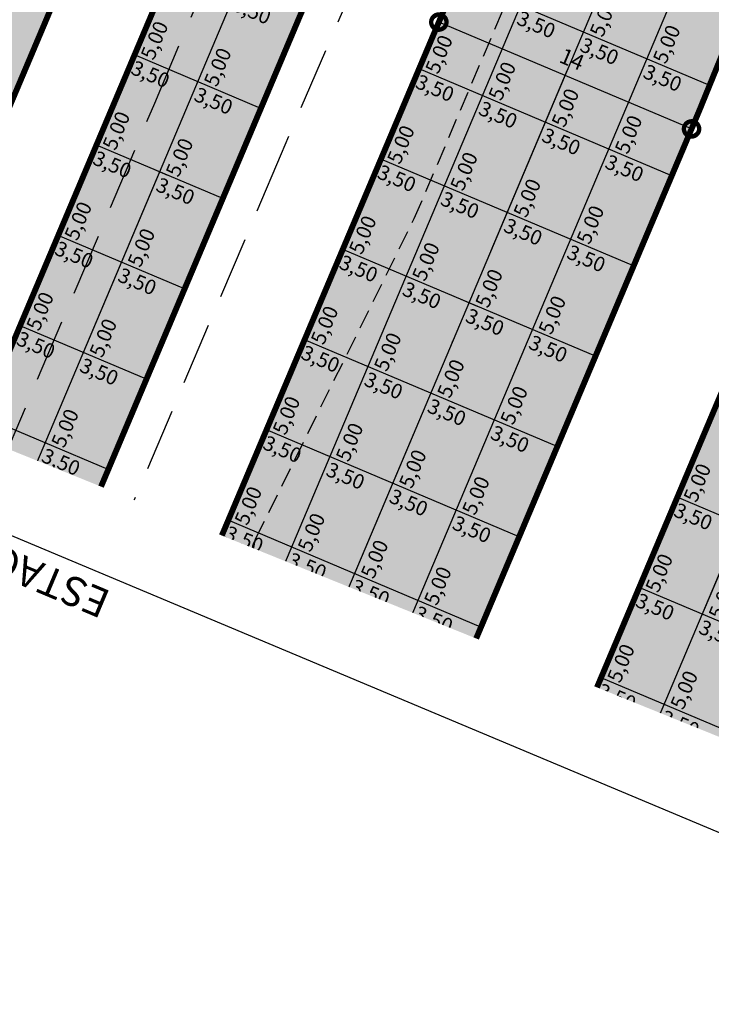
# Model space of a CAD drawing. Units: millimetres. Extents: x 678960 to 681254, y 7188964 to 7191540.
# Drawn here: x 679516 to 679551, y 7189585 to 7189636 of the extents above; entities that cross this region are included whole.
import ezdxf
from ezdxf.enums import TextEntityAlignment as Align

# ---------------------------------------------------------------- set-up
doc = ezdxf.new("R2010")
doc.units = ezdxf.units.MM
for name, pattern in [('DASHDOT', [1, 0.5, -0.25, 0, -0.25]), ('DASHEDX2', [1.5, 1, -0.5]), ('HIDDEN', [9.524999999999999, 6.35, -3.175])]:
    doc.linetypes.add(name, pattern=pattern)
for name, color, linetype in [('PP - BORDO EXISTENTE', 8, 'HIDDEN'), ('PP - CANALETA EXCLUSIVA - HACHURA', 51, 'Continuous'), ('PP - CANALETA EXCLUSIVA - MF C SARJETA', 5, 'DASHDOT'), ('PP - CANALETA EXCLUSIVA - MF S SARJETA', 6, 'Continuous'), ('PP - DIV TRECHO', 7, 'Continuous'), ('PP - EIXO PROJETADO', 3, 'DASHDOT'), ('PP - JUNTAS LONGITUDINAIS', 82, 'Continuous'), ('PP - JUNTASTRANSVERSAIS', 200, 'Continuous'), ('PP - MARGINAL DIREITA - MF C SARJETA', 5, 'DASHDOT'), ('PP - MARGINAL ESQUERDA - HACHURA', 254, 'Continuous'), ('PP - MARGINAL ESQUERDA - MF C SARJETA', 5, 'DASHDOT'), ('PP - OAE', 250, 'Continuous'), ('PP - REMOÇÃO-SARJETA', 40, 'DASHEDX2'), ('PP - TEXTO JUNTAS DE DILATAÇÃO', 82, 'Continuous'), ('PP - WIPAR', 2, 'Continuous'), ('PP - WPAR', 1, 'Continuous'), ('SONDAGENS', 1, 'Continuous'), ('STALBL', 7, 'Continuous')]:
    doc.layers.add(name, color=color, linetype=linetype)
doc.styles.add('ARIAL', font='ARIAL.TTF')
doc.styles.add('ARIAL-120', font='ARIAL.TTF', dxfattribs={"height": 15})
doc.styles.add('TEXTO COTAS', font='romans.shx', dxfattribs={"height": 0.75})
doc.dimstyles.new('Copy of STANDARD', dxfattribs={"dimtxt": 0.8, "dimasz": 2, "dimexe": 1.25, "dimexo": 0.625, "dimgap": 0.5, "dimtad": 1, "dimtoh": 1, "dimrnd": 0.005, "dimzin": 9, "dimdsep": 46, "dimtxsty": 'ARIAL', "dimblk": 'DOTSMALL', "dimcen": 1, "dimse1": 1, "dimse2": 1, "dimaunit": 1, "dimadec": 3, "dimazin": 0, "dimtfac": 1, "dimtix": 1, "dimtmove": 0, "dimatfit": 1, "dimldrblk": 'DOTBLANK', "dimfxl": 0, "dimtolj": 1, "dimtzin": 0, "dimarcsym": 0})

# ---------------------------------------------------------------- blocks, each defined once
blk = doc.blocks.new('_DotSmall')
at = {"color": 251}
for q in [(2.449212707644755e-17, 0.4), (-7.347638122934264e-17, -0.4)]:
    blk.add_line((0, -3.469446951953614e-18), q, dxfattribs=at)
at = {"color": 10, "linetype": 'ByBlock', "const_width": 0.4}
blk.add_lwpolyline([(-0.05, 6.938893903907227e-19, 1), (0.05, 6.938893903907227e-19, 1)], format="xyb", close=True, dxfattribs=at)
at = {"color": 10, "linetype": 'ByBlock'}
blk.add_circle((2.220446049250314e-18, -1.387778780781445e-19), 0.1554459369402285, dxfattribs=at)
blk = doc.blocks.new('*D45')
at = {"layer": 'Defpoints', "color": 0}
for p in [(679537.0291179591, 7189635.394392437), (679536.8601784278, 7189634.994761552), (679549.7552834449, 7189629.543498707)]:
    blk.add_point(p, dxfattribs=at)
at = {"layer": 'PP - OAE', "color": 0, "lineweight": -2}
blk.add_line((679549.9242229762, 7189629.943129593), (679537.0291179591, 7189635.394392437), dxfattribs=at)
at = {"layer": 'PP - OAE', "color": 0, "lineweight": -2, "xscale": 2, "yscale": 2, "zscale": 2}
for p, rotation in [((679537.0291179591, 7189635.394392437), 157.0843272599865), ((679549.9242229762, 7189629.943129593), 337.0843272599865)]:
    blk.add_blockref('_DotSmall', p, dxfattribs=dict(at, rotation=rotation))
at = {"layer": 'PP - OAE', "color": 0, "insert": (679543.8277462437, 7189633.499239957), "char_height": 0.8, "attachment_point": 5, "rotation": 337.0843272599865, "style": 'ARIAL'}
blk.add_mtext('\\A1;14', dxfattribs=at)
blk = doc.blocks.new('_DotBlank')
at = {"color": 0, "linetype": 'ByBlock', "lineweight": -2}
blk.add_line((-0.5, 0), (-1, 0), dxfattribs=at)
blk.add_circle((0, 0), 0.5, dxfattribs=at)
blk = doc.blocks.new('sondagem')
at = {"layer": 'SONDAGENS'}
h = blk.add_hatch(color=1, dxfattribs=at)
h.paths.add_polyline_path([(176886.6166558171, 2186809.495629776), (176887.6556801302, 2186809.495629776), (176887.6556801306, 2186810.534654081, 0.3489884404324113)])
h.paths.add_polyline_path([(176887.9239748965, 2186808.188310691, 0.3489884410354372), (176888.9629992091, 2186809.227335005), (176887.9239748973, 2186809.227335004)])
at = {"layer": 'SONDAGENS', "color": 1}
for points in [[(176887.6556801295, 2186809.361482388), (176887.6556801307, 2186811.611482389)], [(176887.9239748966, 2186809.361482388), (176887.9239748971, 2186811.611482389)], [(176887.7898275129, 2186809.495629774), (176885.5398275123, 2186809.495629773)], [(176887.7898275125, 2186809.227335005), (176885.5398275125, 2186809.227335007)], [(176887.6556801295, 2186809.361482388), (176887.6556801294, 2186807.111482389)], [(176887.7898275129, 2186809.495629774), (176890.0398275135, 2186809.495629774)], [(176887.7898275125, 2186809.227335005), (176890.0398275132, 2186809.227335005)], [(176887.9239748966, 2186809.361482388), (176887.9239748959, 2186807.111482389)]]:
    blk.add_lwpolyline(points, dxfattribs=at)
for start, end in [(5.311600258276055, 84.68839971314137), (185.3116002582761, 264.6883997131413)]:
    blk.add_arc((176887.7898275133, 2186809.361482387), 1.18081639108053, start, end, dxfattribs=at)
blk = doc.blocks.new('sta_tic')
blk.add_line((0, -0.006197593122720718), (0, 0.005802406877279281))

msp = doc.modelspace()

# ---------------------------------------------------------------- hatches: boundary and pattern name
at = {"layer": 'PP - CANALETA EXCLUSIVA - HACHURA'}
h = msp.add_hatch(color=256, dxfattribs=at)
edge = h.paths.add_edge_path(flags=16)
edge.add_line((680056.238900411, 7190230.642364843), (680127.1497439884, 7190318.175174206))
edge.add_arc((680745.1754449442, 7189818.105658651), 795.0001807732162, 139.6625888430519, 141.0222820245443, ccw=False)
edge.add_line((680139.1898586733, 7190332.699436948), (680145.3514755117, 7190338.572103911))
edge.add_line((680145.3514755117, 7190338.572103911), (680147.0976906404, 7190337.157484767))
edge.add_arc((679512.8999151408, 7190816.551039021), 794.9999989366494, 320.98886452198917, 322.9141667986367, ccw=False)
edge.add_line((680130.633706435, 7190316.121262327), (680082.6458732551, 7190256.884767002))
edge.add_arc((679503.7632630357, 7190725.840973454), 744.9999999889362, 319.16057818486934, 320.9888645222306, ccw=False)
edge.add_line((680067.3895090587, 7190238.654710534), (680057.8917712771, 7190229.240832577))
edge.add_line((680057.8917712771, 7190229.240832577), (680056.238900411, 7190230.642364843))
edge = h.paths.add_edge_path()
edge.add_arc((680428.9121285834, 7190690.307779291), 33.15033852959107, 227.9980156686955, 240.1367222798621)
edge.add_line((680412.4055134933, 7190661.559273192), (680198.379793842, 7190397.364524233))
edge.add_arc((680819.9987041375, 7189893.787389764), 799.9999999984916, 140.9888645204979, 141.637961597052)
edge.add_line((680192.7148403287, 7190390.290113022), (680194.2289976411, 7190389.06348528))
edge.add_line((680194.2289976411, 7190389.06348528), (680164.1765061717, 7190351.966493141))
edge.add_arc((679512.899914238, 7190816.551039604), 800.0000000082587, 320.9888645201843, 324.49804858148553, ccw=False)
edge.add_line((680134.5188245381, 7190312.973905125), (680086.5309914339, 7190253.7374099))
edge.add_arc((679503.7632630342, 7190725.840973466), 749.9999999965198, 315.92773242520076, 320.98886452035026, ccw=False)
edge.add_arc((679523.7301029321, 7190682.176890193), 705.5000010043001, 309.8819832122531, 317.34770804309414, ccw=False)
edge.add_line((679976.1026037, 7190140.799598495), (679974.8742743771, 7190142.269602973))
edge.add_line((679974.8742743771, 7190142.269602973), (679758.5517189724, 7189967.127799475))
edge.add_arc((680102.4364773019, 7189542.386086188), 546.5000000156007, 128.994761083786, 157.0843272614054)
edge.add_line((679599.0668421567, 7189755.180025084), (679569.1249007697, 7189684.351578609))
edge.add_arc((679707.2867402447, 7189625.945190974), 150.0000000126495, 157.0843272563273, 157.1541591392652)
edge.add_line((679569.0538179165, 7189684.183144134), (679570.8958731588, 7189683.404435679))
edge.add_line((679570.8958731588, 7189683.404435679), (679559.2145956354, 7189655.772067787))
edge.add_line((679559.2145956354, 7189655.772067787), (679559.1213918776, 7189655.811468643))
edge.add_line((679559.1213918776, 7189655.811468643), (679554.4532354462, 7189641.823436857))
edge.add_arc((679412.1674697411, 7189689.307759354), 150.0000000172771, 337.0843272544492, 341.5448548548299, ccw=False)
edge.add_line((679550.3293092189, 7189630.901371712), (679512.3181498491, 7189540.98497878))
edge.add_arc((679374.1563103844, 7189599.391366391), 149.9999999935481, 336.0216787820567, 337.08432726330557, ccw=False)
edge.add_line((679511.2112035207, 7189538.432722497), (679506.6264152855, 7189529.023253546))
edge.add_arc((679374.156310384, 7189599.391366391), 149.9999999932725, 330.4471880500779, 332.0227622080215, ccw=False)
edge.add_line((679504.6415261674, 7189525.40752721), (679502.5305993803, 7189521.684590199))
edge.add_line((679502.5305993803, 7189521.684590199), (679495.9056468258, 7189506.013091437))
edge.add_arc((679030.3002478196, 7189702.842617719), 505.5000000001, 336.8082553033065, 337.0843272604292, ccw=False)
edge.add_line((679494.9518491836, 7189503.77192839), (679493.2075162331, 7189504.51925297))
edge.add_arc((679628.4792781213, 7189439.699886248), 149.9999995545933, 154.3972449426857, 156.2550028980632)
edge.add_arc((679030.3002478201, 7189702.842617716), 503.499999998279, 331.35235929636485, 336.25500289239153, ccw=False)
edge.add_arc((679907.8848936707, 7189223.420893785), 496.5000000064771, 151.3523592964944, 157.0843272605571)
edge.add_line((679450.5692050261, 7189416.746036811), (679311.4189190209, 7189087.582391186))
edge.add_line((679311.4189190209, 7189087.582391186), (679304.9713665129, 7189090.308022608))
edge.add_line((679304.9713665129, 7189090.308022608), (679444.1216525177, 7189419.471668232))
edge.add_arc((679907.8848936773, 7189223.420893786), 503.5000000118322, 151.3523592969727, 157.0843272610359, ccw=False)
edge.add_arc((679030.3002478059, 7189702.842617721), 496.5000000134514, 331.3523592965593, 335.7567226195344)
edge.add_arc((679346.242491717, 7189560.56560439), 149.9999999989093, 335.7567226204134, 339.2378875398805)
edge.add_line((679486.5015353429, 7189507.392296417), (679484.8460126984, 7189508.101571997))
edge.add_line((679484.8460126984, 7189508.101571997), (679492.4181442555, 7189526.013647495))
edge.add_line((679492.4181442555, 7189526.013647495), (679493.623078546, 7189530.138596622))
edge.add_arc((679637.6057333382, 7189488.079172934), 150.0000000064931, 162.1669706701003, 163.7161499345202, ccw=False)
edge.add_line((679494.8127818013, 7189534.015792241), (679498.3643721546, 7189543.863071486))
edge.add_arc((679637.6057333285, 7189488.079172938), 149.9999999962531, 157.08432726486, 158.1676102159012, ccw=False)
edge.add_line((679499.44389386, 7189546.485560547), (679537.4808917755, 7189636.463075234))
edge.add_arc((679675.6427312569, 7189578.056687597), 150.0000000186894, 152.716963833755, 157.084327256952, ccw=False)
edge.add_line((679542.3297830014, 7189646.814653195), (679544.4517149702, 7189650.928809344))
edge.add_line((679544.4517149702, 7189650.928809344), (679548.7371317794, 7189659.23768737))
edge.add_line((679548.7371317794, 7189659.23768737), (679560.7640049311, 7189687.687570771))
edge.add_line((679560.7640049311, 7189687.687570771), (679562.6061627908, 7189686.908818936))
edge.add_line((679562.6061627908, 7189686.908818936), (679592.6192896534, 7189757.905656517))
edge.add_arc((680102.4364772744, 7189542.386086205), 553.499999982807, 128.9947610830564, 157.0843272606929, ccw=False)
edge.add_line((679754.1469736674, 7189972.568223977), (679962.0022613022, 7190140.854651041))
edge.add_arc((679523.7301036092, 7190682.17688947), 696.5000000190295, 308.9947610843724, 310.9033423989561)
edge.add_arc((679672.0388848323, 7190510.984730126), 469.9999999996977, 310.9033423975987, 312.4221643830714)
edge.add_line((679989.0952458973, 7190164.033344615), (679987.7947290416, 7190165.481356838))
edge.add_arc((679523.7301029359, 7190682.176890194), 694.5000010031179, 311.9282610487243, 317.1634942001454)
edge.add_arc((679672.0388849586, 7190510.984730013), 469.9999998298318, 320.175743177511, 320.9887129613082)
edge.add_line((680037.239212036, 7190215.132197587), (680123.2630109899, 7190321.319963689))
edge.add_arc((680745.1851418102, 7189818.117357187), 799.9999999965657, 137.2743924417403, 141.0233770462971, ccw=False)
edge.add_line((680157.4959996924, 7190360.907806837), (680157.3555238107, 7190361.021607175))
edge.add_line((680157.3555238107, 7190361.021607175), (680185.6817376248, 7190395.987670878))
edge.add_line((680185.6817376248, 7190395.987670878), (680187.1969574239, 7190394.760182409))
edge.add_arc((679571.2452322132, 7190905.253544021), 800.0000000260161, 320.3484703680198, 320.9888645204369)
edge.add_line((680192.8641425292, 7190401.676409534), (680406.729369271, 7190665.673044993))
msp.add_hatch(color=256, dxfattribs=at).paths.add_polyline_path([(679548.8609262301, 7189659.477709061, 0.08909717193759482), (679541.5672968244, 7189659.139532723, -0.6113207610385514), (679540.4240300212, 7189660.503912512), (679540.950075605, 7189661.748287116, -0.2812193308568573), (679553.65299012, 7189670.866279011), (679558.871161474, 7189683.210000003), (679541.5069752518, 7189693.498962943), (679534.0109115863, 7189675.766828038, -0.4543186470570051), (679545.4576907387, 7189679.534313794), (679549.1160220884, 7189677.366608658, -0.653773288617535), (679548.8927655279, 7189675.54822034, 0.1409205982628386), (679539.3571797275, 7189669.428382763, 0.0802373670544414), (679530.8863547604, 7189655.919777637), (679485.2945076708, 7189548.071069389, 0.07761646100549262), (679481.551308992, 7189533.101643818, 0.1370919336948487), (679483.3572960763, 7189523.309129233, -0.6280239895325432), (679482.2432571055, 7189521.893335599, -0.01363436929975502), (679472.0065140089, 7189524.449415641, -0.4197942042904147), (679471.317169732, 7189525.699549177), (679467.9397688175, 7189515.207195343, 0.02285761398108553), (679486.0323399683, 7189510.907860221), (679491.0837143656, 7189522.857018646, -0.3215888153922036), (679489.9564318452, 7189523.154172541, -0.2796467068271281), (679488.0022266203, 7189536.498763743), (679489.1899143956, 7189539.308270272, -0.6113219493599853), (679490.9651719743, 7189539.438874003, 0.07680861332054978), (679495.0290614283, 7189534.61545765), (679498.3880494237, 7189543.928720015, -0.6628476169922833), (679496.5532612611, 7189543.765281172, -0.2259528973749726), (679496.0312303674, 7189555.491427127), (679533.5827456786, 7189644.320676173, -0.2458931563645518), (679543.3580201286, 7189652.365969933, -0.6316189525999325), (679544.4517149698, 7189650.928809344)])
h = msp.add_hatch(color=256, dxfattribs=at)
edge = h.paths.add_edge_path()
edge.add_arc((679515.2479868077, 7189524.817089225), 8.000000000356497, 257.689306918444, 325.6824622557805, ccw=False)
edge.add_arc((679513.5426548615, 7189517.501042691), 0.5000000008370168, 130.3245664802661, 269.95761504386724, ccw=False)
edge.add_arc((679501.4049494574, 7189532.762625583), 19.00000000292523, 308.4474955612432, 319.3286797039377)
edge.add_arc((679477.9430499994, 7189553.024450289), 49.99999999998771, 319.2401748449005, 337.0841990875407)
edge.add_line((679523.996952936, 7189533.555551391), (679569.0709306514, 7189640.179226082))
edge.add_arc((679523.0174287183, 7189659.647834023), 49.9995173521956, 337.0843272622176, 355.4342172627279)
edge.add_arc((679552.4233321785, 7189657.299565363), 20.50000000003517, 355.4342172633455, 372.2063755379178)
edge.add_arc((679573.448174305, 7189661.786485615), 0.9999999964545758, 59.21808652251411, 188.7737085723344, ccw=False)
edge.add_line((679573.9599459948, 7189662.645607102), (679581.104676449, 7189658.412073442))
edge.add_arc((679580.5949079841, 7189657.551761805), 0.9999999999920715, -17.126302165740583, 59.35159146666882, ccw=False)
edge.add_line((679581.5505659162, 7189657.257282745), (679581.5555174766, 7189657.25589635))
edge.add_line((679581.5555174766, 7189657.25589635), (679585.7735487765, 7189667.23374723))
edge.add_line((679585.7735487765, 7189667.23374723), (679584.8005347628, 7189667.84582702))
edge.add_line((679584.8005347628, 7189667.84582702), (679568.4214350319, 7189677.551087489))
edge.add_line((679568.4214350319, 7189677.551087489), (679563.8653263386, 7189666.773493058))
edge.add_arc((679563.5206370478, 7189665.834776205), 1.000000018662932, 37.564772592565475, 69.8371703149287, ccw=False)
edge.add_arc((679552.423332179, 7189657.299565363), 14.99999999960287, -22.915672737711986, 37.56477234430969, ccw=False)
edge.add_line((679566.2395161254, 7189651.458926601), (679565.5694846004, 7189649.873949481))
edge.add_arc((679564.6484056707, 7189650.263325399), 1.00000000006393, 211.3310822669156, 337.0843272531506, ccw=False)
edge.add_arc((679546.1554764002, 7189639.00570278), 20.65000000102137, 31.33108226747186, 51.79175405817256)
edge.add_line((679558.9279451396, 7189655.231809594), (679555.8830227741, 7189646.107764275))
edge.add_arc((679556.8315945455, 7189645.791202125), 1.000000000035629, 32.43911701658118, 161.5448548716462, ccw=False)
edge.add_arc((679546.1554764342, 7189639.005702388), 13.65000018199616, -22.91567127936321, 32.439118481529874, ccw=False)
edge.add_line((679558.7282041284, 7189633.690721365), (679521.1924501006, 7189544.89891222))
edge.add_arc((679508.60396109, 7189550.176453736), 13.65000000060323, 286.1608761234211, 337.25483877460437, ccw=False)
edge.add_arc((679512.1249028081, 7189538.026331537), 1.000000000023472, 156.0216791289533, 286.1608761160225, ccw=False)
edge.add_line((679511.211203518, 7189538.432722491), (679506.9056853717, 7189529.596406125))
edge.add_arc((679508.6039610878, 7189550.176453737), 20.650000002053, 265.2826124288773, 282.8373739566541)
edge.add_arc((679513.4142563518, 7189529.067603467), 1.000000003276707, -22.915672376436987, 102.83737357632202, ccw=False)
edge.add_line((679514.3353352871, 7189528.678227554), (679513.8400966303, 7189527.506727542))
edge.add_arc((679501.4055310838, 7189532.763302418), 13.49999999120366, 276.99114543667577, 337.0843272873161, ccw=False)
edge.add_arc((679502.9269804895, 7189520.356240257), 0.9999999998661617, 185.1601227893012, 276.9911454740073, ccw=False)
edge.add_line((679501.931033253, 7189520.266300823), (679497.213215899, 7189509.106180321))
edge.add_arc((679523.9844963864, 7189710.837569875), 203.5000122605295, 262.4405874111325, 263.6100154427501)
edge.add_arc((679479.4664081763, 7189313.322602056), 196.500000011736, 79.61796657814392, 83.61001548085977, ccw=False)
edge.add_arc((678856.3659363522, 7189854.477139367), 744.7499999999171, 332.1538799844577, 333.334001389866)
edge.add_line((679521.9027423918, 7189520.241709907), (679521.8553929307, 7189520.306858152))
at = {"layer": 'PP - MARGINAL ESQUERDA - HACHURA'}
msp.add_hatch(color=256, dxfattribs=at).paths.add_polyline_path([(679478.5095421036, 7189544.476885051), (679534.0109115863, 7189675.766828038), (679541.8470522155, 7189694.303423907), (679562.9185144703, 7189744.148519695, -0.02986144916425764), (679593.3480984819, 7189805.619414734), (679581.2884620732, 7189805.619414734, 0.02730248437440748), (679553.2471857107, 7189748.236966835), (679532.8366264862, 7189699.955254476), (679528.1212360043, 7189688.800874803), (679490.9290011874, 7189600.82166935, -0.8370134599022305), (679489.9689903114, 7189601.039342303), (679482.5489064526, 7189592.240500192, -0.038297166197371), (679478.903124597, 7189581.362886207), (679466.6038875008, 7189543.134921008, 0.0137263126779325), (679460.8066877407, 7189527.413010003), (679455.3867130654, 7189509.603023221, -0.03202831208950809), (679451.1679522735, 7189497.520147509), (679421.5765028337, 7189427.520798913), (679428.0240553424, 7189424.795167493, -0.9743994356003384), (679429.8851595818, 7189424.064686873, -0.009639514667409798), (679419.5723691167, 7189397.267143298), (679423.4835304848, 7189397.267143297), (679428.8635000729, 7189409.76800028), (679436.35039993, 7189427.249899822), (679443.833951242, 7189444.853010681), (679447.5522652227, 7189443.078735359, 0.01940533118664135), (679463.6138960915, 7189499.436100161, -0.01303729020081706), (679467.637569818, 7189514.26837318), (679471.3296960295, 7189525.738463819, -0.01702516561818527)])

# ---------------------------------------------------------------- linework, layer by layer
at = {"layer": 'PP - BORDO EXISTENTE', "lineweight": -2, "ltscale": 0.5}
for points in [[(679459.5912, 7189482.3848), (679467.5877, 7189501.577), (679475.5987, 7189520.1614), (679483.5835, 7189538.9106), (679491.2793, 7189557.379), (679499.281, 7189576.3184), (679506.9731, 7189594.2121), (679514.6918, 7189612.788), (679522.5305, 7189631.2524), (679577.4136, 7189760.823), (679587.3945, 7189782.5622), (679595.3489, 7189798.1606), (679604.913, 7189815.5034), (679615.4475, 7189833.1358), (679626.1102, 7189849.901), (679634.6448, 7189862.5271), (679664.7163, 7189901.9579), (679677.7498, 7189917.2006), (679692.1694, 7189932.9765), (679707.8263, 7189948.8125), (679722.5753, 7189962.7387), (679737.9741, 7189976.0341)], [(679583.755, 7189757.6941), (679575.7649, 7189739.3161), (679568.1895, 7189721.1969), (679560.4342, 7189702.6006), (679552.2704, 7189683.4322), (679544.3553, 7189664.6655), (679536.8986, 7189647.0578), (679528.9839, 7189628.6746), (679521.0307, 7189609.9418), (679513.3713, 7189591.9106), (679505.5072, 7189573.3381), (679497.4691, 7189554.4032), (679489.784, 7189536.3053), (679481.8452, 7189517.3885), (679474.1051, 7189499.0748), (679466.1521, 7189480.2629)]]:
    msp.add_lwpolyline(points, dxfattribs=at)
at = {"layer": 'PP - CANALETA EXCLUSIVA - MF C SARJETA', "ltscale": 10, "flags": 128}
for points in [[(679471.3296960308, 7189525.738463823, 0.3, 0.3, 0.4318686116096493), (679472.0065140087, 7189524.449415641, 0.3, 0.3, 0.01363436929937973), (679482.2432571049, 7189521.893335599, 0.3, 0.3, 0.6280239899365696), (679483.3572960764, 7189523.309129233, 0.3, 0.3, -0.1370919337145064), (679481.5513089921, 7189533.101643819, 0.3, 0.3, -0.07761646100607951), (679485.2945076713, 7189548.07106939, 0.3, 0.3, 0), (679530.886354762, 7189655.919777641, 0.3, 0.3, -0.08023736703237051), (679539.357179727, 7189669.428382763, 0.3, 0.3, -0.1409205982433159), (679548.8927655261, 7189675.548220339, 0.3, 0.3, 0.6537732884214288), (679549.116022087, 7189677.366608659, 0.3, 0.3, 0), (679545.4576907413, 7189679.534313792, 0.3, 0.3, 0.4543186471721396), (679534.0109115865, 7189675.766828038, 0, 0, 0)], [(679544.4517149702, 7189650.928809344, 0.3, 0.3, 0), (679542.3297830014, 7189646.814653195, 0.3, 0.3, 0.01905852486476182), (679537.4808917769, 7189636.463075235, 0.3, 0.3, 0), (679499.44389386, 7189546.485560547, 0.3, 0.3, 0.004726748757990804), (679498.3643721548, 7189543.863071486, 0.3, 0.3, -0.6380146634742652), (679496.5532612614, 7189543.765281172, 0.3, 0.3, -0.2259530620631619), (679496.0312336988, 7189555.491435008, 0.3, 0.3, 0), (679533.5827493449, 7189644.320683911, 0.3, 0.3, -0.2458929902588512), (679543.3580201318, 7189652.365969934, 0.3, 0.3, -0.6316266721974867), (679544.451704853, 7189650.928789728, 0, 0, 0)]]:
    msp.add_lwpolyline(points, format="xyseb", dxfattribs=at)
at = {"layer": 'PP - CANALETA EXCLUSIVA - MF C SARJETA', "ltscale": 10, "const_width": 0.3, "flags": 128}
for points in [[(679581.5159833478, 7189657.162377452, 0.3752170497473975), (679581.1046764479, 7189658.412073443), (679573.9599459949, 7189662.645607103, 0.6537025605111975), (679572.472184723, 7189661.576656857, -0.07259545462161963), (679572.8582730803, 7189655.667636951, -0.08023736706810425), (679569.0709610045, 7189640.179297883), (679523.9969529358, 7189533.555551391), (679523.9969529356, 7189533.555551391, -0.07824754623797146), (679515.78578811, 7189520.345242688, -0.04674027697692747), (679513.229022467, 7189517.890338655, 0.6496686654862878), (679513.4578632134, 7189517.0057653, -0.0005587215859257913), (679513.9129866186, 7189516.929289663, 0.3298578974750069), (679522.4019441019, 7189521.237587572)], [(679511.2112035204, 7189538.432722497, 0.6379244579124222), (679512.403238122, 7189537.065847569, 0.2259258157599463), (679521.1766328067, 7189544.861495997), (679558.7282037929, 7189633.690721506, 0.2463398225141611), (679557.6755564541, 7189646.327605235, 0.6315982392427858), (679555.883022774, 7189646.107764275)]]:
    msp.add_lwpolyline(points, format="xyb", dxfattribs=at)
at = {"layer": 'PP - CANALETA EXCLUSIVA - MF S SARJETA', "ltscale": 0.3, "const_width": 0.3, "flags": 128}
msp.add_lwpolyline([(679511.2112035207, 7189538.432722497, 0.00463671192524149), (679512.3181498491, 7189540.98497878), (679550.3293092201, 7189630.901371712, 0.01946518110076496), (679554.4532354447, 7189641.823436856), (679555.8830227739, 7189646.107764275)], format="xyb", dxfattribs=at)
at = {"layer": 'PP - EIXO PROJETADO', "ltscale": 20, "flags": 128}
for points in [[(679308.1951427667, 7189088.945206895), (679447.3454287719, 7189418.108852522, -0.02501564455688441), (679469.0925707414, 7189463.131755752, 0.02501564455842003), (679490.8397127121, 7189508.154658983), (679595.8430659072, 7189756.542840805, -0.1231812779446853), (679756.34934632, 7189969.848011727), (679964.2046339646, 7190138.1344388, 0.05238197997521056), (680067.6466501658, 7190241.546896829), (680681.01629055, 7190998.694394911, -0.05758124774449605), (680714.3950150646, 7191031.37876635, 0.05758075217875526), (680751.2999589058, 7191067.515932354), (680852.5532132537, 7191192.503107275, 0.05567842338927562), (680870.5147176582, 7191220.548215147, -0.002338404052525241), (680871.3649789164, 7191222.251206504, -0.06788169790836736), (680899.6821116604, 7191269.01431877), (680965.9784266392, 7191350.869238906)], [(679556.6433782617, 7189672.803695979, 0.2450408921180827), (679541.9879982327, 7189667.119964692, 0.08023736703197909), (679534.1101310159, 7189654.556961928), (679488.5182839254, 7189546.708253678, 0.07761646100615713), (679485.0371091538, 7189532.786687898, 0.2510951013608019), (679490.5809186746, 7189519.743814826)], [(679505.1308857426, 7189517.717647485, 0.1551694075176482), (679513.1367933936, 7189522.632780008, 0.07824754623646195), (679520.7731766826, 7189534.918367104), (679565.8471240432, 7189641.541969989, 0.08023736706466386), (679569.3693807315, 7189655.946258875, 0.2328999101827655), (679563.825880102, 7189669.908367877)]]:
    msp.add_lwpolyline(points, format="xyb", dxfattribs=at)
at = {"layer": 'PP - JUNTAS LONGITUDINAIS', "flags": 128}
for points in [[(679308.1951427667, 7189088.945206895), (679447.3454287719, 7189418.108852522, -0.02501564455688441), (679469.0925707414, 7189463.131755752, 0.02501564455842003), (679490.8397127121, 7189508.154658983), (679595.8430659072, 7189756.542840805, -0.1231812779446853), (679756.34934632, 7189969.848011727), (679964.2046339646, 7190138.1344388, 0.04676242044639237), (680057.6304644039, 7190229.462404643, 0.04600510684357119)], [(679486.6791203762, 7189507.31621366, 0.001204591738629344), (679487.6159364579, 7189509.517474694), (679562.6061627907, 7189686.908818936)], [(679493.1134650041, 7189504.559547339, 0.00120459173875535), (679494.0634889663, 7189506.791843272), (679569.0537152992, 7189684.183187515)]]:
    msp.add_lwpolyline(points, format="xyb", dxfattribs=at)
msp.add_lwpolyline([(679492.2410566296, 7189555.514570002), (679530.5645838508, 7189646.169877259)], dxfattribs=at)
at = {"layer": 'PP - JUNTAS LONGITUDINAIS'}
msp.add_lwpolyline([(679523.7546339585, 7189541.971082369), (679562.1575911432, 7189632.814283291)], dxfattribs=at)
at = {"layer": 'PP - JUNTASTRANSVERSAIS'}
for points in [[(679550.8560736469, 7189632.163458222), (679537.9714907068, 7189637.610272973)], [(679527.9477729896, 7189630.990855767), (679521.5001688263, 7189633.716509026)], [(679548.9149365049, 7189627.555636017), (679536.0198314873, 7189633.00689886)], [(679526.0008934026, 7189626.385461118), (679519.5532892393, 7189629.111114376)], [(679546.9680569178, 7189622.950241368), (679534.0729519004, 7189628.401504211)], [(679524.0540138156, 7189621.780066469), (679517.6064096523, 7189624.505719727)], [(679545.0211773303, 7189618.344846719), (679532.126072313, 7189623.796109562)], [(679522.1071342286, 7189617.174671819), (679515.6595300653, 7189619.900325078)], [(679543.0742977432, 7189613.739452071), (679530.1791927259, 7189619.190714913)], [(679520.1602546416, 7189612.56927717), (679513.7126504782, 7189615.294930428)], [(679541.1274181558, 7189609.134057421), (679528.2323131384, 7189614.585320264)], [(679555.6469694624, 7189608.424494334), (679549.1994169469, 7189611.150125759)], [(679518.2133750545, 7189607.963882521), (679511.7657708912, 7189610.689535779)], [(679539.1805385683, 7189604.528662772), (679526.285433551, 7189609.979925615)], [(679553.7000898757, 7189603.819099685), (679547.2525373602, 7189606.544731109)], [(679516.2664954675, 7189603.358487871), (679509.8188913042, 7189606.08414113)], [(679537.2336589812, 7189599.923268124), (679524.3385539638, 7189605.374530966)], [(679551.7532102778, 7189599.213705041), (679545.3056577622, 7189601.939336465)], [(679551.753210289, 7189599.213705036), (679545.3056577735, 7189601.93933646)], [(679535.2867793938, 7189595.317873474), (679522.3916743764, 7189600.769136317)], [(679549.8063306911, 7189594.608310391), (679543.3587781755, 7189597.333941815)], [(679533.3398998067, 7189590.712478826), (679520.4447947893, 7189596.163741669)], [(679547.8594511044, 7189590.002915742), (679541.4118985889, 7189592.728547166)], [(679531.3930202193, 7189586.107084177), (679518.4979152018, 7189591.558347019)], [(679545.9125715178, 7189585.397521093), (679539.4650190022, 7189588.123152517)], [(679529.4461406318, 7189581.501689527), (679516.5510356143, 7189586.95295237)]]:
    msp.add_lwpolyline(points, dxfattribs=at)
at = {"layer": 'PP - MARGINAL DIREITA - MF C SARJETA', "ltscale": 10, "const_width": 0.3, "flags": 128}
msp.add_lwpolyline([(679522.4019441019, 7189521.237587572, 0.01599118518902035), (679542.3393376734, 7189564.489113443), (679581.5159867372, 7189657.162385469)], format="xyb", dxfattribs=at)
at = {"layer": 'PP - MARGINAL ESQUERDA - MF C SARJETA', "ltscale": 10, "const_width": 0.3, "flags": 128}
msp.add_lwpolyline([(679534.0109115865, 7189675.766828038), (679478.5095421033, 7189544.47688505, 0.01702516561404426), (679471.3296960308, 7189525.738463823, 0.01597692806680021)], format="xyb", dxfattribs=at)
at = {"layer": 'PP - REMOÇÃO-SARJETA'}
for points in [[(679527.6811, 7189609.0366), (679535.7783, 7189625.3728), (679543.8395, 7189644.3037), (679551.5333, 7189662.2296), (679559.2974, 7189680.3331), (679567.1609, 7189699.7289), (679574.1663, 7189715.9538), (679582.8168, 7189736.332), (679590.5558, 7189754.5098), (679598.4487, 7189772.1323), (679609.0573, 7189790.944), (679617.991, 7189807.9622), (679628.7281, 7189826.3092), (679639.336, 7189843.5788), (679650.8172, 7189860.9853), (679662.89, 7189877.0869), (679675.6921, 7189892.7854), (679689.0475, 7189907.9902), (679703.376, 7189923.55), (679717.2346, 7189937.8747), (679730.2343, 7189949.7969)], [(679445.8082, 7189411.358), (679450.1021, 7189422.001), (679458.2762, 7189440.6668), (679466.0381, 7189459.1327), (679473.7836, 7189477.0435), (679481.7637, 7189495.7045), (679489.1792, 7189514.2113), (679497.0604, 7189533.1939), (679504.7256, 7189551.2882), (679512.5937, 7189570.0547), (679520.5125, 7189588.6654), (679527.2542, 7189607.0281), (679527.6811, 7189609.0366)]]:
    msp.add_lwpolyline(points, dxfattribs=at)

# ---------------------------------------------------------------- block references
at = {"layer": 'SONDAGENS', "xscale": 0.750000000241102, "yscale": 0.7500000000000001, "zscale": 0.75, "rotation": 65.36467318613387}
msp.add_blockref('sondagem', (2115051.08983279, 6385342.154752795), dxfattribs=at)
at = {"layer": 'STALBL'}
for p, xscale, yscale, zscale, rotation in [((679522.7762310612, 7189627.746324774), 75.03001200480193, 75.03001200480193, 75.03001200480193, 67.08432725957799), ((679522.7762310612, 7189627.746324774), 75.03001200480193, 75.03001200480193, 75.03001200480193, 67.08432725957799), ((679538.5736248222, 7189621.07047814), 75.03151260504204, 75.03151260504202, 75.03151260504202, 67.08432726065148), ((679530.7861064728, 7189602.648899545), 75.03151260504204, 75.03151260504202, 75.03151260504202, 67.08432726065148), ((679547.4449771415, 7189595.60351061), 75.03001200480193, 75.03001200480193, 75.03001200480193, 67.08432726114118), ((679547.4449771415, 7189595.60351061), 75.03001200480193, 75.03001200480193, 75.03001200480193, 67.08432726114118)]:
    msp.add_blockref('sta_tic', p, dxfattribs=dict(at, xscale=xscale, yscale=yscale, zscale=zscale, rotation=rotation))

# ---------------------------------------------------------------- texts
at = {"layer": 'PP - TEXTO JUNTAS DE DILATAÇÃO', "lineweight": -2, "style": 'TEXTO COTAS'}
for s, rotation, p in [('3,50', 337.1651518822512, (679526.4222527407, 7189636.017756597)), ('5,00', 67.03425004963655, (679545.3890017454, 7189634.572445999)), ('3,50', 337.1651518822512, (679540.9419153833, 7189635.30814644)), ('5,00', 67.03425004963655, (679522.4749070038, 7189633.40229293)), ('5,00', 67.03425004963655, (679548.6127779997, 7189633.209630288)), ('5,00', 67.03425004963655, (679536.9945696498, 7189632.692682771)), ('3,50', 337.1651518822512, (679544.1656916376, 7189633.94533073)), ('5,00', 67.03425004963655, (679525.6986832615, 7189632.039477217)), ('3,50', 337.1651518822512, (679521.2515968946, 7189632.77517766)), ('5,00', 67.03425004963655, (679540.2183459041, 7189631.32986706)), ('3,50', 337.1651518822512, (679547.3894678919, 7189632.582515019)), ('3,50', 337.1651518822512, (679535.7712595527, 7189632.065567497)), ('3,50', 337.1651518822512, (679524.4753731578, 7189631.412361946)), ('5,00', 67.03425004963655, (679543.4421221584, 7189629.96705135)), ('3,50', 337.1651518822512, (679538.995035807, 7189630.702751786)), ('5,00', 67.03425004963655, (679520.5280274154, 7189628.79689828)), ('5,00', 67.03425004963655, (679546.6658984127, 7189628.604235639)), ('5,00', 67.03425004963655, (679535.0476900735, 7189628.087288117)), ('3,50', 337.1651518822512, (679542.2188120612, 7189629.339936076)), ('5,00', 67.03425004963655, (679523.7518036786, 7189627.434082566)), ('3,50', 337.1651518822512, (679519.3047173079, 7189628.169783011)), ('5,00', 67.03425004963655, (679538.2714663278, 7189626.724472406)), ('3,50', 337.1651518822512, (679545.4425883156, 7189627.977120365)), ('3,50', 337.1651518822512, (679533.824379954, 7189627.460172854)), ('3,50', 337.1651518822512, (679522.5284935656, 7189626.806967299)), ('5,00', 67.03425004963655, (679541.495242582, 7189625.361656696)), ('3,50', 337.1651518822512, (679537.0481562084, 7189626.097357144)), ('5,00', 67.03425004963655, (679518.5811478287, 7189624.191503631)), ('5,00', 67.03425004963655, (679544.7190188364, 7189623.998840985)), ('5,00', 67.03425004963655, (679533.1008104748, 7189623.481893474)), ('3,50', 337.1651518822512, (679540.2719324627, 7189624.734541433)), ('5,00', 67.03425004963655, (679521.8049240864, 7189622.828687918)), ('3,50', 337.1651518822512, (679517.3578635404, 7189623.564377448)), ('5,00', 67.03425004963655, (679536.3245867292, 7189622.119077764)), ('3,50', 337.1651518822512, (679543.495708717, 7189623.371725722)), ('3,50', 337.1651518822512, (679531.877500367, 7189622.854778205)), ('3,50', 337.1651518822512, (679520.5816398036, 7189622.201561733)), ('5,00', 67.03425004963655, (679539.5483629835, 7189620.756262053)), ('3,50', 337.1651518822512, (679535.1012766213, 7189621.491962494)), ('5,00', 67.03425004963655, (679516.6342940612, 7189619.586098067)), ('5,00', 67.03425004963655, (679542.7721392378, 7189619.393446342)), ('5,00', 67.03425004963655, (679531.1539308878, 7189618.876498825)), ('3,50', 337.1651518822512, (679538.3250528757, 7189620.129146784)), ('5,00', 67.03425004963655, (679519.8580703244, 7189618.223282353)), ('3,50', 337.1651518822512, (679515.4109839537, 7189618.958982798)), ('5,00', 67.03425004963655, (679534.3777071422, 7189617.513683114)), ('3,50', 337.1651518822512, (679541.54882913, 7189618.766331073)), ('3,50', 337.1651518822512, (679529.9306207907, 7189618.249383551)), ('3,50', 337.1651518822512, (679518.6347602115, 7189617.596167086)), ('5,00', 67.03425004963655, (679537.6014833965, 7189616.150867403)), ('3,50', 337.1651518822512, (679533.154397045, 7189616.88656784)), ('5,00', 67.03425004963655, (679540.8252596508, 7189614.788051693)), ('5,00', 67.03425004963655, (679529.2070513115, 7189614.271104171)), ('3,50', 337.1651518822512, (679536.3781732994, 7189615.52375213)), ('5,00', 67.03425004963655, (679517.9111907323, 7189613.617887706)), ('5,00', 67.03425004963655, (679532.4308275658, 7189612.90828846)), ('3,50', 337.1651518822512, (679539.6019495537, 7189614.160936419)), ('3,50', 337.1651518822512, (679527.9837411919, 7189613.643988907)), ('3,50', 337.1651518822512, (679516.6878548077, 7189612.99078335)), ('5,00', 67.03425004963655, (679535.6546038202, 7189611.54547275)), ('3,50', 337.1651518822512, (679531.2075174463, 7189612.281173197)), ('5,00', 67.03425004963655, (679550.1741551205, 7189610.835909665)), ('5,00', 67.03425004963655, (679538.8783800745, 7189610.182657039)), ('5,00', 67.03425004963655, (679527.2601717127, 7189609.665709527)), ('3,50', 337.1651518822512, (679534.4312937006, 7189610.918357486)), ('5,00', 67.03425004963655, (679515.9642853285, 7189609.012503969)), ('3,50', 337.1651518822512, (679548.950845013, 7189610.208794395)), ('5,00', 67.03425004963655, (679530.4839479671, 7189608.302893816)), ('3,50', 337.1651518822512, (679537.6550699549, 7189609.555541775)), ('3,50', 337.1651518822512, (679526.0368616049, 7189609.038594258)), ('3,50', 337.1651518822512, (679514.7409752156, 7189608.385388702)), ('5,00', 67.03425004963655, (679533.7077242214, 7189606.940078106)), ('3,50', 337.1651518822512, (679529.2606378592, 7189607.675778547)), ('5,00', 67.03425004963655, (679548.2272755338, 7189606.230515015)), ('5,00', 67.03425004963655, (679536.9315004757, 7189605.577262395)), ('5,00', 67.03425004963655, (679525.3132921257, 7189605.060314878)), ('3,50', 337.1651518822512, (679532.4844141136, 7189606.312962837)), ('5,00', 67.03425004963655, (679551.4510517915, 7189604.867699303)), ('3,50', 337.1651518822512, (679547.0039654251, 7189605.603399746)), ('5,00', 67.03425004963655, (679528.53706838, 7189603.697499167)), ('3,50', 337.1651518822512, (679535.7081903679, 7189604.950147126)), ('3,50', 337.1651518822512, (679524.0899820286, 7189604.433199604)), ('3,50', 337.1651518822512, (679550.2277416883, 7189604.240584032)), ('5,00', 67.03425004963655, (679531.7608446344, 7189602.334683456)), ('3,50', 337.1651518822512, (679527.3137582829, 7189603.070383893)), ('5,00', 67.03425004963655, (679546.2803959459, 7189601.625120366)), ('5,00', 67.03425004963655, (679534.9846208887, 7189600.971867746)), ('5,00', 67.03425004963655, (679523.3664125494, 7189600.454920224)), ('3,50', 337.1651518822512, (679530.5375345373, 7189601.707568183)), ('5,00', 67.03425004963655, (679549.5041722091, 7189600.262304652)), ('3,50', 337.1651518822512, (679545.0570858384, 7189600.998005097)), ('5,00', 67.03425004963655, (679526.5901888037, 7189599.092104513)), ('3,50', 337.1651518822512, (679533.7613107916, 7189600.344752472)), ('3,50', 337.1651518822512, (679522.1431024298, 7189599.82780496)), ('3,50', 337.1651518822512, (679548.2808620961, 7189599.635189384)), ('5,00', 67.03425004963655, (679529.8139650581, 7189597.729288802)), ('3,50', 337.1651518822512, (679525.3668786841, 7189598.46498925)), ('5,00', 67.03425004963655, (679544.3335163592, 7189597.019725717)), ('5,00', 67.03425004963655, (679533.0377413124, 7189596.366473092)), ('5,00', 67.03425004963655, (679521.4195329506, 7189595.84952558)), ('3,50', 337.1651518822512, (679528.5906549386, 7189597.102173539)), ('5,00', 67.03425004963655, (679547.5572926169, 7189595.656910004)), ('3,50', 337.1651518822512, (679543.1102062505, 7189596.392610448)), ('5,00', 67.03425004963655, (679524.643309205, 7189594.486709869)), ('3,50', 337.1651518822512, (679531.8144311929, 7189595.739357828)), ('3,50', 337.1651518822512, (679520.1962228428, 7189595.222410311)), ('3,50', 337.1651518822512, (679546.3339825136, 7189595.029794734)), ('5,00', 67.03425004963655, (679527.8670854594, 7189593.123894159)), ('3,50', 337.1651518822512, (679523.4199990971, 7189593.8595946)), ('5,00', 67.03425004963655, (679542.3866367713, 7189592.414331068)), ('5,00', 67.03425004963655, (679531.0908617137, 7189591.761078448)), ('5,00', 67.03425004963655, (679519.4726533636, 7189591.244130931)), ('3,50', 337.1651518822512, (679526.6437753516, 7189592.49677889)), ('5,00', 67.03425004963655, (679545.6104130344, 7189591.051515354)), ('3,50', 337.1651518822512, (679541.1633266638, 7189591.787215799)), ('5,00', 67.03425004963655, (679522.6964296179, 7189589.88131522)), ('3,50', 337.1651518822512, (679529.8675516059, 7189591.133963179)), ('3,50', 337.1651518822512, (679518.2493432665, 7189590.617015657)), ('3,50', 337.1651518822512, (679544.3871029215, 7189590.424400087)), ('5,00', 67.03425004963655, (679525.9202058724, 7189588.518499509)), ('3,50', 337.1651518822512, (679521.4731195208, 7189589.254199946)), ('5,00', 67.03425004963655, (679540.4397571846, 7189587.808936419)), ('5,00', 67.03425004963655, (679529.1439821267, 7189587.155683799)), ('5,00', 67.03425004963655, (679517.5257737873, 7189586.638736277)), ('3,50', 337.1651518822512, (679524.6968957753, 7189587.891384236)), ('5,00', 67.03425004963655, (679543.6635334423, 7189586.446120706)), ('3,50', 337.1651518822512, (679539.2164470758, 7189587.18182115)), ('5,00', 67.03425004963655, (679520.7495500416, 7189585.275920566)), ('3,50', 337.1651518822512, (679527.9206720296, 7189586.528568525)), ('3,50', 337.1651518822512, (679516.3024636677, 7189586.011621013)), ('3,50', 337.1651518822512, (679542.440223339, 7189585.819005435)), ('5,00', 67.03425004963655, (679523.9733262961, 7189583.913104855))]:
    msp.add_text(s, height=0.75, rotation=rotation, dxfattribs=at).set_placement(p)
at = {"layer": 'SONDAGENS', "style": 'ARIAL-120'}
for s, rotation, p in [('PI', 65.3646732164488, (679528.4384530301, 7189599.473718121)), ('2F31', 65.3646732164488, (679529.1876168568, 7189599.192253316)), ('ISC', 65.36467315176486, (679530.6187300591, 7189598.535970894)), ('2,6', 65.36467315176486, (679531.3301441411, 7189598.147641301))]:
    msp.add_text(s, height=0.7499999999999999, rotation=rotation, dxfattribs=at).set_placement(p, align=Align.BOTTOM_CENTER)

# ---------------------------------------------------------------- dimensions: what is measured, and where the dimension line sits
at = {"layer": 'PP - OAE'}
dim = msp.add_aligned_dim(p1=(679549.755283445, 7189629.543498708), p2=(679536.860178428, 7189634.994761553), distance=-0.43387257244539845, dimstyle='Copy of STANDARD', dxfattribs=at)
dim.commit()
dim.dimension.update_dxf_attribs({"geometry": '*D45', "text_midpoint": (679543.8277462437, 7189633.499239957)})

# ---------------------------------------------------------------- next in the draw order: wipeouts: each hides what was drawn before it
at = {"lineweight": -2}
msp.add_wipeout([(679456.892852182, 7189609.976864232), (679465.9729107509, 7189629.834688985), (679576.4927705306, 7189583.581303222), (679566.4967743399, 7189558.88696926)], dxfattribs=at).dxf.layer = 'PP - WPAR'

# ---------------------------------------------------------------- next in the draw order: wipeouts: each hides what was drawn before it
msp.add_wipeout([(679578.287960704, 7189588.016181431), (679576.4927705307, 7189583.581303225), (679465.972910753, 7189629.834688991), (679467.2407811907, 7189632.966864655)], dxfattribs=at).dxf.layer = 'PP - WIPAR'

# ---------------------------------------------------------------- next in the draw order: linework, layer by layer
at = {"layer": 'PP - DIV TRECHO', "lineweight": -2}
msp.add_line((679558.5833116899, 7189590.991385698), (679502.1526837947, 7189614.659915064), dxfattribs=at)

# ---------------------------------------------------------------- next in the draw order: texts
at = {"layer": 'PP - DIV TRECHO', "lineweight": -2, "style": 'ARIAL'}
msp.add_text('ESTACA 917+0', height=1.5, rotation=157.1435009444138, dxfattribs=at).set_placement((679520.3693020536, 7189606.318327243))

doc.saveas('drawing.dxf')
